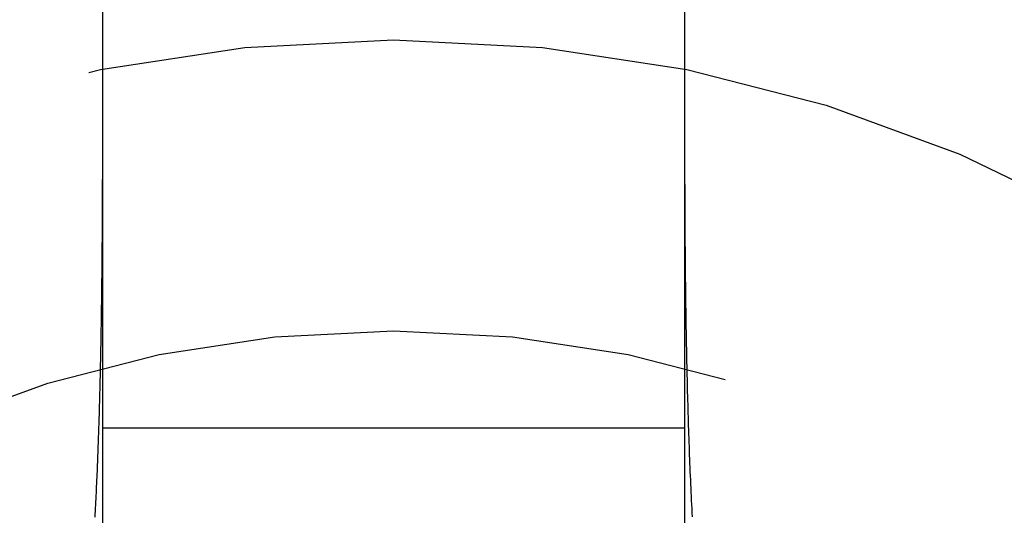
# Model space of a CAD drawing. Extents: x -72 to 129, y -166 to 115.
# Drawn here: x 111 to 114, y -149 to -147 of the extents above; entities that cross this region are included whole.
import ezdxf

# ---------------------------------------------------------------- set-up
doc = ezdxf.new("R2010")
doc.units = 0
doc.header["$LTSCALE"] = 20
doc.linetypes.add('VERDECKT', pattern=[0.375, 0.25, -0.125])
doc.layers.get('0').update_dxf_attribs({"linetype": 'CONTINUOUS'})
doc.layers.add('STEMPEL', color=3, linetype='CONTINUOUS')

# ---------------------------------------------------------------- blocks, each defined once
blk = doc.blocks.new('A$C082A6F7C')
at = {"color": 1, "linetype": 'VERDECKT'}
blk.add_line((0.631314, -45.757152), (7.72939, -47.659076), dxfattribs=at)
at = {"color": 3, "linetype": 'CONTINUOUS'}
for p, q in [((5.5, -47.247223), (5.5, -46.325511)), ((7.5, -46.325511), (7.5, -47.247223)), ((5.5, -49.247223), (5.5, -47.247223)), ((7.5, -47.247223), (7.5, -49.247223)), ((5.5, -48.580557), (7.5, -48.580557))]:
    blk.add_line(p, q, dxfattribs=at)
at = {"color": 1}
for points in [[(5.47356, -48.888, 0), (5.47413, -48.8775, 0), (5.47468, -48.867, 0), (5.47522, -48.8565, 0), (5.47576, -48.8459, 0), (5.47629, -48.8354, 0), (5.47681, -48.8248, 0), (5.47732, -48.8143, 0), (5.47783, -48.8037, 0), (5.47832, -48.7931, 0), (5.47881, -48.7825, 0), (5.47929, -48.7719, 0), (5.47977, -48.7613, 0), (5.48023, -48.7507, 0), (5.48069, -48.74, 0), (5.48114, -48.7294, 0), (5.48159, -48.7187, 0), (5.48202, -48.708, 0), (5.48245, -48.6974, 0), (5.48287, -48.6867, 0), (5.48329, -48.676, 0), (5.4837, -48.6653, 0), (5.4841, -48.6546, 0), (5.48449, -48.6438, 0), (5.48488, -48.6331, 0), (5.48526, -48.6224, 0), (5.48563, -48.6116, 0), (5.486, -48.6008, 0), (5.48636, -48.5901, 0), (5.48672, -48.5793, 0), (5.48707, -48.5685, 0), (5.48741, -48.5577, 0), (5.48774, -48.5469, 0), (5.48807, -48.536, 0), (5.4884, -48.5252, 0), (5.48871, -48.5143, 0), (5.48902, -48.5035, 0), (5.48933, -48.4926, 0), (5.48963, -48.4817, 0), (5.48992, -48.4708, 0), (5.49021, -48.46, 0), (5.49049, -48.449, 0), (5.49077, -48.4381, 0), (5.49104, -48.4272, 0), (5.49131, -48.4163, 0), (5.49157, -48.4053, 0), (5.49182, -48.3944, 0), (5.49207, -48.3834, 0), (5.49231, -48.3724, 0), (5.49255, -48.3614, 0), (5.49278, -48.3504, 0), (5.49301, -48.3394, 0), (5.49324, -48.3284, 0), (5.49345, -48.3174, 0), (5.49367, -48.3064, 0), (5.49388, -48.2953, 0), (5.49408, -48.2843, 0), (5.49428, -48.2732, 0), (5.49447, -48.2622, 0), (5.49466, -48.2511, 0), (5.49485, -48.24, 0), (5.49503, -48.2289, 0), (5.49521, -48.2178, 0), (5.49538, -48.2067, 0), (5.49555, -48.1956, 0), (5.49571, -48.1844, 0), (5.49587, -48.1733, 0), (5.49602, -48.1622, 0), (5.49617, -48.151, 0), (5.49632, -48.1399, 0), (5.49646, -48.1287, 0), (5.4966, -48.1175, 0), (5.49674, -48.1063, 0), (5.49687, -48.0951, 0), (5.497, -48.0839, 0), (5.49712, -48.0727, 0), (5.49724, -48.0615, 0), (5.49736, -48.0503, 0), (5.49748, -48.0391, 0), (5.49759, -48.0278, 0), (5.49769, -48.0166, 0), (5.4978, -48.0053, 0), (5.4979, -47.9941, 0), (5.498, -47.9828, 0), (5.49809, -47.9715, 0), (5.49818, -47.9602, 0), (5.49827, -47.9489, 0), (5.49835, -47.9376, 0), (5.49844, -47.9263, 0), (5.49852, -47.915, 0), (5.49859, -47.9036, 0), (5.49867, -47.8923, 0), (5.49874, -47.8809, 0), (5.49881, -47.8695, 0), (5.49888, -47.8581, 0), (5.49894, -47.8467, 0), (5.499, -47.8353, 0), (5.49906, -47.8239, 0), (5.49912, -47.8124, 0), (5.49917, -47.801, 0), (5.49922, -47.7896, 0), (5.49927, -47.7781, 0), (5.49932, -47.7666, 0), (5.49937, -47.7551, 0), (5.49941, -47.7437, 0), (5.49945, -47.7322, 0), (5.49949, -47.7207, 0), (5.49953, -47.7092, 0), (5.49956, -47.6976, 0), (5.4996, -47.6861, 0), (5.49963, -47.6746, 0), (5.49966, -47.6631, 0), (5.49969, -47.6515, 0), (5.49972, -47.64, 0), (5.49974, -47.6285, 0), (5.49976, -47.6169, 0), (5.49979, -47.6054, 0), (5.49981, -47.5938, 0), (5.49983, -47.5822, 0), (5.49985, -47.5707, 0), (5.49986, -47.5591, 0), (5.49988, -47.5476, 0), (5.49989, -47.536, 0), (5.49991, -47.5244, 0), (5.49992, -47.5129, 0), (5.49993, -47.5013, 0), (5.49994, -47.4897, 0), (5.49995, -47.4781, 0), (5.49996, -47.4666, 0), (5.49996, -47.455, 0), (5.49997, -47.4434, 0), (5.49997, -47.4319, 0), (5.49998, -47.4203, 0), (5.49998, -47.4087, 0), (5.49999, -47.3972, 0), (5.49999, -47.3856, 0), (5.49999, -47.3741, 0), (5.49999, -47.3625, 0), (5.5, -47.351, 0), (5.5, -47.3394, 0), (5.5, -47.3279, 0), (5.5, -47.3163, 0), (5.5, -47.3048, 0), (5.5, -47.2933, 0), (5.5, -47.2818, 0), (5.5, -47.2702, 0), (5.5, -47.2587, 0), (5.5, -47.2472, 0)], [(7.5, -47.2472, 0), (7.5, -47.2624, 0), (7.5, -47.2775, 0), (7.5, -47.2927, 0), (7.5, -47.3079, 0), (7.5, -47.3231, 0), (7.5, -47.3383, 0), (7.5, -47.3536, 0), (7.5, -47.3688, 0), (7.5, -47.3841, 0), (7.50001, -47.3993, 0), (7.50001, -47.4146, 0), (7.50001, -47.4299, 0), (7.50002, -47.4451, 0), (7.50003, -47.4604, 0), (7.50004, -47.4757, 0), (7.50005, -47.491, 0), (7.50006, -47.5063, 0), (7.50007, -47.5216, 0), (7.50009, -47.537, 0), (7.50011, -47.5523, 0), (7.50013, -47.5676, 0), (7.50015, -47.5829, 0), (7.50017, -47.5983, 0), (7.5002, -47.6136, 0), (7.50023, -47.6289, 0), (7.50027, -47.6443, 0), (7.5003, -47.6596, 0), (7.50034, -47.6749, 0), (7.50038, -47.6902, 0), (7.50043, -47.7056, 0), (7.50048, -47.7209, 0), (7.50053, -47.7362, 0), (7.50059, -47.7515, 0), (7.50065, -47.7669, 0), (7.50071, -47.7822, 0), (7.50078, -47.7975, 0), (7.50085, -47.8128, 0), (7.50093, -47.8281, 0), (7.50101, -47.8433, 0), (7.5011, -47.8586, 0), (7.50119, -47.8739, 0), (7.50128, -47.8892, 0), (7.50138, -47.9044, 0), (7.50149, -47.9197, 0), (7.5016, -47.9349, 0), (7.50171, -47.9501, 0), (7.50183, -47.9653, 0), (7.50196, -47.9805, 0), (7.50209, -47.9957, 0), (7.50223, -48.0109, 0), (7.50238, -48.026, 0), (7.50253, -48.0412, 0), (7.50268, -48.0563, 0), (7.50285, -48.0714, 0), (7.50302, -48.0865, 0), (7.50319, -48.1016, 0), (7.50338, -48.1167, 0), (7.50357, -48.1317, 0), (7.50376, -48.1468, 0), (7.50397, -48.1618, 0), (7.50418, -48.1768, 0), (7.5044, -48.1917, 0), (7.50462, -48.2067, 0), (7.50486, -48.2216, 0), (7.5051, -48.2365, 0), (7.50535, -48.2514, 0), (7.5056, -48.2663, 0), (7.50587, -48.2811, 0), (7.50614, -48.296, 0), (7.50642, -48.3108, 0), (7.50671, -48.3255, 0), (7.50701, -48.3403, 0), (7.50732, -48.355, 0), (7.50763, -48.3697, 0), (7.50796, -48.3844, 0), (7.50829, -48.399, 0), (7.50864, -48.4136, 0), (7.50899, -48.4282, 0), (7.50935, -48.4428, 0), (7.50972, -48.4573, 0), (7.51011, -48.4719, 0), (7.5105, -48.4864, 0), (7.5109, -48.5009, 0), (7.51131, -48.5154, 0), (7.51174, -48.5299, 0), (7.51217, -48.5444, 0), (7.51261, -48.5589, 0), (7.51307, -48.5733, 0), (7.51354, -48.5877, 0), (7.51402, -48.6022, 0), (7.51451, -48.6166, 0), (7.51501, -48.6309, 0), (7.51552, -48.6453, 0), (7.51605, -48.6596, 0), (7.51659, -48.674, 0), (7.51714, -48.6883, 0), (7.51771, -48.7026, 0), (7.51828, -48.7169, 0), (7.51887, -48.7311, 0), (7.51948, -48.7454, 0), (7.5201, -48.7596, 0), (7.52073, -48.7738, 0), (7.52137, -48.788, 0), (7.52203, -48.8021, 0), (7.5227, -48.8163, 0), (7.52339, -48.8304, 0), (7.52409, -48.8445, 0), (7.52481, -48.8586, 0), (7.52554, -48.8727, 0), (7.52629, -48.8867, 0)]]:
    blk.add_polyline3d(points, dxfattribs=at)
at = {"color": 3, "linetype": 'CONTINUOUS'}
blk.add_circle((6.5, -52.247223), 8.75, dxfattribs=at)
at = {"color": 1, "linetype": 'VERDECKT'}
for radius in [5, 4]:
    blk.add_circle((6.5, -52.247223), radius, dxfattribs=at)
blk.add_arc((6.5, -52.247223), 4.75, 255, 75, dxfattribs=at)

msp = doc.modelspace()

# ---------------------------------------------------------------- block references
at = {"layer": 'STEMPEL'}
msp.add_blockref('A$C082A6F7C', (105.4668, -99.7528), dxfattribs=at)

doc.saveas('drawing.dxf')
